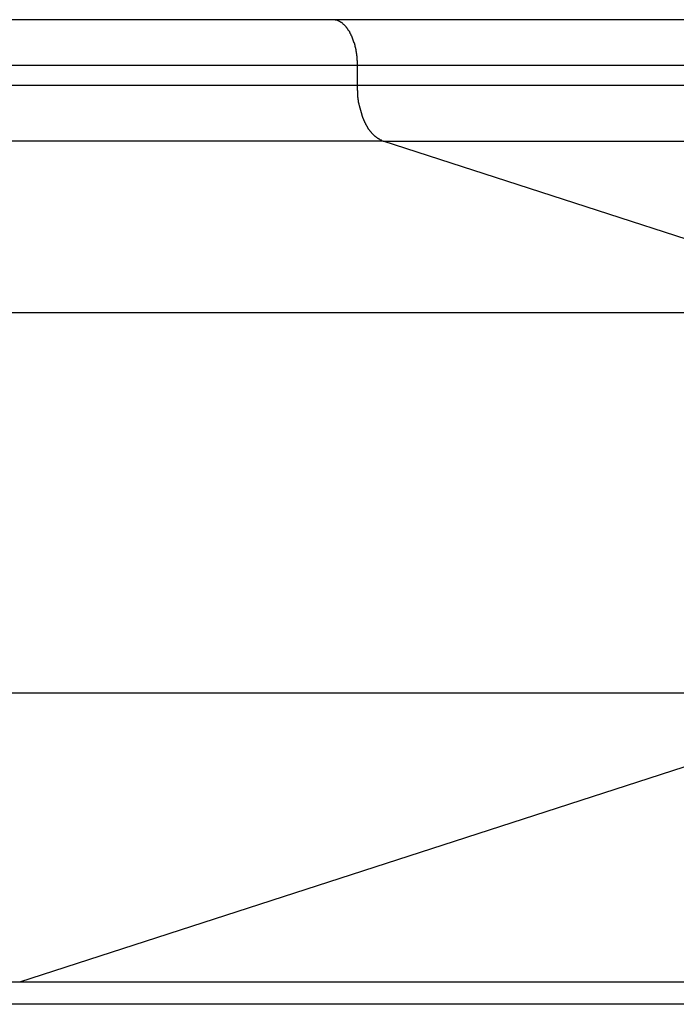
# Model space of a CAD drawing. Extents: x -57 to 57, y -59 to 9.
# Drawn here: x 19 to 20, y -19 to -18 of the extents above; entities that cross this region are included whole.
import ezdxf

# ---------------------------------------------------------------- set-up
doc = ezdxf.new("R2010")
doc.units = 0
doc.layers.get('0').update_dxf_attribs({"linetype": 'CONTINUOUS'})

msp = doc.modelspace()

# ---------------------------------------------------------------- linework, layer by layer
at = {"color": 0}
for points in [[(19.3857, -18.4), (-4.0665, -18.4)], [(19.3857, -18.4), (-4.0665, -18.4)], [(19.3857, -18.4), (-4.0665, -18.4)], [(19.3857, -18.4), (-4.0665, -18.4)], [(19.3857, -18.4), (-4.0665, -18.4)], [(19.3857, -18.4), (-4.0665, -18.4)], [(19.3857, -18.4), (-4.0665, -18.4)], [(19.3857, -18.4), (-4.0665, -18.4)], [(19.3857, -18.4), (-4.0665, -18.4)], [(19.3857, -18.4), (-4.0665, -18.4)], [(19.3857, -18.4), (-4.0665, -18.4)], [(19.3857, -18.4), (-4.0665, -18.4)], [(19.3857, -18.4), (-4.0665, -18.4)], [(19.3857, -18.4), (-4.0665, -18.4)], [(19.3857, -18.4), (-4.0665, -18.4)], [(19.3857, -18.4), (-4.0665, -18.4)], [(19.3857, -18.4), (-4.0665, -18.4)], [(19.3857, -18.4), (-4.0665, -18.4)], [(19.3857, -18.4), (-4.0665, -18.4)], [(19.3857, -18.4), (-4.0665, -18.4)], [(19.3857, -18.4), (-4.0665, -18.4)], [(19.3857, -18.4), (19.3857, -18.4)], [(25.6369, -18.4), (19.3857, -18.4)], [(25.6369, -18.4), (19.3857, -18.4)], [(25.6369, -18.4), (19.3857, -18.4)], [(25.6369, -18.4), (19.3857, -18.4)], [(25.6369, -18.4), (19.3857, -18.4)], [(25.6369, -18.4), (19.3857, -18.4)], [(25.6369, -18.4), (19.3857, -18.4)], [(25.6369, -18.4), (19.3857, -18.4)], [(25.6369, -18.4), (19.3857, -18.4)], [(25.6369, -18.4), (19.3857, -18.4)], [(25.6369, -18.4), (19.3857, -18.4)], [(25.6369, -18.4), (19.3857, -18.4)], [(25.6369, -18.4), (19.3857, -18.4)], [(25.6369, -18.4), (19.3857, -18.4)], [(25.6369, -18.4), (19.3857, -18.4)], [(25.6369, -18.4), (19.3857, -18.4)], [(25.6369, -18.4), (19.3857, -18.4)], [(25.6369, -18.4), (19.3857, -18.4)], [(25.6369, -18.4), (19.3857, -18.4)], [(25.6369, -18.4), (19.3857, -18.4)], [(25.6369, -18.4), (19.3857, -18.4)], [(19.3857, -18.4), (19.3857, -18.4)], [(19.4075, -18.44), (19.4075, -18.4381), (19.4075, -18.4381), (19.4074, -18.4378), (19.4074, -18.4378), (19.4074, -18.4375), (19.4074, -18.4375), (19.4074, -18.4372), (19.4074, -18.4372), (19.4074, -18.4371), (19.4074, -18.4371), (19.4074, -18.4368), (19.4074, -18.4368), (19.4074, -18.4365), (19.4074, -18.4365), (19.4074, -18.4362), (19.4074, -18.4362), (19.4074, -18.4362), (19.4074, -18.4362), (19.4074, -18.4362), (19.4073, -18.4359), (19.4073, -18.4359), (19.4073, -18.4356), (19.4073, -18.4356), (19.4073, -18.4353), (19.4073, -18.4353), (19.4073, -18.4351), (19.4073, -18.4351), (19.4073, -18.4348), (19.4073, -18.4348), (19.4073, -18.4345), (19.4073, -18.4345), (19.4073, -18.4342), (19.4073, -18.4342), (19.4073, -18.4342), (19.4073, -18.4342), (19.4073, -18.4342), (19.4071, -18.4339), (19.4071, -18.4339), (19.4071, -18.4336), (19.4071, -18.4336), (19.4071, -18.4333), (19.4071, -18.4333), (19.4071, -18.4331), (19.4071, -18.4331), (19.4071, -18.4328), (19.4071, -18.4328), (19.4071, -18.4325), (19.4071, -18.4325), (19.4071, -18.4322), (19.4071, -18.4322), (19.4071, -18.4322), (19.4071, -18.4322), (19.4071, -18.4322), (19.4069, -18.4319), (19.4069, -18.4319), (19.4069, -18.4316), (19.4069, -18.4316), (19.4069, -18.4313), (19.4069, -18.4313), (19.4069, -18.4311), (19.4069, -18.4311), (19.4069, -18.4308), (19.4069, -18.4308), (19.4069, -18.4305), (19.4069, -18.4305), (19.4069, -18.4302), (19.4069, -18.4302), (19.4069, -18.4302), (19.4069, -18.4302), (19.4069, -18.4302), (19.4066, -18.4299), (19.4066, -18.4299), (19.4066, -18.4296), (19.4066, -18.4296), (19.4066, -18.4293), (19.4066, -18.4293), (19.4066, -18.4291), (19.4066, -18.4291), (19.4066, -18.4288), (19.4066, -18.4288), (19.4066, -18.4285), (19.4066, -18.4285), (19.4066, -18.4282), (19.4066, -18.4282), (19.4066, -18.4282), (19.4066, -18.4282), (19.4066, -18.4282), (19.4063, -18.4279), (19.4063, -18.4279), (19.4063, -18.4276), (19.4063, -18.4276), (19.4063, -18.4273), (19.4063, -18.4273), (19.4063, -18.4272), (19.4063, -18.4272), (19.4062, -18.4269), (19.4062, -18.4269), (19.4062, -18.4266), (19.4062, -18.4266), (19.4062, -18.4263), (19.4062, -18.4263), (19.4062, -18.4263), (19.4062, -18.4263), (19.4062, -18.4263), (19.4059, -18.426), (19.4059, -18.426), (19.4059, -18.4257), (19.4059, -18.4257), (19.4059, -18.4254), (19.4059, -18.4254), (19.4059, -18.4252), (19.4059, -18.4252), (19.4058, -18.4249), (19.4058, -18.4249), (19.4058, -18.4246), (19.4058, -18.4246), (19.4058, -18.4243), (19.4058, -18.4243), (19.4058, -18.4243), (19.4058, -18.4243), (19.4058, -18.4243), (19.4055, -18.424), (19.4055, -18.424), (19.4055, -18.4237), (19.4055, -18.4237), (19.4055, -18.4234), (19.4055, -18.4234), (19.4055, -18.4232), (19.4055, -18.4232), (19.4053, -18.4229), (19.4053, -18.4229), (19.4053, -18.4226), (19.4053, -18.4226), (19.4053, -18.4223), (19.4053, -18.4223), (19.4053, -18.4223), (19.4053, -18.4223), (19.4053, -18.4223), (19.405, -18.422), (19.405, -18.422), (19.405, -18.4217), (19.405, -18.4217), (19.405, -18.4214), (19.405, -18.4214), (19.405, -18.4213), (19.405, -18.4213), (19.4047, -18.421), (19.4047, -18.421), (19.4047, -18.4207), (19.4047, -18.4207), (19.4047, -18.4204), (19.4047, -18.4204), (19.4047, -18.4204), (19.4047, -18.4204), (19.4047, -18.4204), (19.4044, -18.4201), (19.4044, -18.4201), (19.4044, -18.4198), (19.4044, -18.4198), (19.4044, -18.4195), (19.4044, -18.4195), (19.4044, -18.4195), (19.4044, -18.4195), (19.4041, -18.4192), (19.4041, -18.4192), (19.4041, -18.4189), (19.4041, -18.4189), (19.4041, -18.4186), (19.4041, -18.4186), (19.4041, -18.4186), (19.4041, -18.4186), (19.4041, -18.4186), (19.4038, -18.4183), (19.4038, -18.4183), (19.4038, -18.418), (19.4038, -18.418), (19.4038, -18.4177), (19.4038, -18.4177), (19.4038, -18.4177), (19.4038, -18.4177), (19.4035, -18.4174), (19.4035, -18.4174), (19.4035, -18.4171), (19.4035, -18.4171), (19.4035, -18.4168), (19.4035, -18.4168), (19.4035, -18.4168), (19.4035, -18.4168), (19.4035, -18.4168), (19.4032, -18.4165), (19.4032, -18.4165), (19.4032, -18.4162), (19.4032, -18.4162), (19.403, -18.4159), (19.403, -18.4159), (19.403, -18.4159), (19.403, -18.4159), (19.4027, -18.4156), (19.4027, -18.4156), (19.4027, -18.4153), (19.4027, -18.4153), (19.4027, -18.415), (19.4027, -18.415), (19.4027, -18.415), (19.4027, -18.415), (19.4027, -18.415), (19.4024, -18.4147), (19.4024, -18.4147), (19.4024, -18.4144), (19.4024, -18.4144), (19.4023, -18.4141), (19.4023, -18.4141), (19.4023, -18.4141), (19.4023, -18.4141), (19.402, -18.4138), (19.402, -18.4138), (19.402, -18.4136), (19.402, -18.4136), (19.402, -18.4133), (19.402, -18.4133), (19.402, -18.4133), (19.402, -18.4133), (19.402, -18.4133), (19.4017, -18.413), (19.4017, -18.413), (19.4017, -18.4127), (19.4017, -18.4127), (19.4014, -18.4124), (19.4014, -18.4124), (19.4014, -18.4124), (19.4014, -18.4124), (19.4011, -18.4121), (19.4011, -18.4121), (19.4011, -18.412), (19.4011, -18.412), (19.4011, -18.4117), (19.4011, -18.4117), (19.4011, -18.4117), (19.4011, -18.4117), (19.4011, -18.4117), (19.4008, -18.4114), (19.4008, -18.4114), (19.4008, -18.4111), (19.4008, -18.4111), (19.4006, -18.4108), (19.4006, -18.4108), (19.4006, -18.4108), (19.4006, -18.4108), (19.4003, -18.4105), (19.4003, -18.4105), (19.4003, -18.4105), (19.4003, -18.4105), (19.4003, -18.4102), (19.4003, -18.4102), (19.4003, -18.4102), (19.4003, -18.4102), (19.4003, -18.4102), (19.4, -18.4099), (19.4, -18.4099), (19.4, -18.4097), (19.4, -18.4097), (19.3997, -18.4094), (19.3997, -18.4094), (19.3997, -18.4094), (19.3997, -18.4094), (19.3994, -18.4091), (19.3994, -18.4091), (19.3994, -18.4091), (19.3994, -18.4091), (19.3993, -18.4088), (19.3993, -18.4088), (19.3993, -18.4088), (19.3993, -18.4088), (19.3993, -18.4088), (19.399, -18.4085), (19.399, -18.4085), (19.399, -18.4083), (19.399, -18.4083), (19.3987, -18.408), (19.3987, -18.408), (19.3987, -18.408), (19.3987, -18.408), (19.3984, -18.4077), (19.3984, -18.4077), (19.3984, -18.4077), (19.3984, -18.4077), (19.3984, -18.4074), (19.3984, -18.4074), (19.3984, -18.4074), (19.3984, -18.4074), (19.3984, -18.4074), (19.3981, -18.4071), (19.3981, -18.4071), (19.3981, -18.4071), (19.3981, -18.4071), (19.3978, -18.4068), (19.3978, -18.4068), (19.3978, -18.4068), (19.3978, -18.4068), (19.3975, -18.4065), (19.3975, -18.4065), (19.3975, -18.4065), (19.3975, -18.4065), (19.3974, -18.4062), (19.3974, -18.4062), (19.3974, -18.4062), (19.3974, -18.4062), (19.3974, -18.4062), (19.3971, -18.4059), (19.3971, -18.4059), (19.3971, -18.4059), (19.3971, -18.4059), (19.3968, -18.4056), (19.3968, -18.4056), (19.3968, -18.4056), (19.3968, -18.4056), (19.3965, -18.4053), (19.3965, -18.4053), (19.3965, -18.4053), (19.3965, -18.4053), (19.3964, -18.4051), (19.3964, -18.4051), (19.3964, -18.4051), (19.3964, -18.4051), (19.3964, -18.4051), (19.3961, -18.4048), (19.3961, -18.4048), (19.3961, -18.4048), (19.3961, -18.4048), (19.3958, -18.4045), (19.3958, -18.4045), (19.3958, -18.4045), (19.3958, -18.4045), (19.3955, -18.4042), (19.3955, -18.4042), (19.3955, -18.4042), (19.3955, -18.4042), (19.3953, -18.4041), (19.3953, -18.4041), (19.3953, -18.4041), (19.3953, -18.4041), (19.3953, -18.4041), (19.395, -18.4038), (19.395, -18.4038), (19.395, -18.4038), (19.395, -18.4038), (19.3947, -18.4035), (19.3947, -18.4035), (19.3947, -18.4035), (19.3947, -18.4035), (19.3944, -18.4032), (19.3944, -18.4032), (19.3944, -18.4032), (19.3944, -18.4032), (19.3943, -18.4032), (19.3943, -18.4032), (19.3943, -18.4032), (19.3943, -18.4032), (19.3943, -18.4032), (19.394, -18.4029), (19.394, -18.4029), (19.394, -18.4029), (19.394, -18.4029), (19.3937, -18.4027), (19.3937, -18.4027), (19.3937, -18.4027), (19.3937, -18.4027), (19.3934, -18.4024), (19.3934, -18.4024), (19.3934, -18.4024), (19.3934, -18.4024), (19.3932, -18.4024), (19.3932, -18.4024), (19.3932, -18.4024), (19.3932, -18.4024), (19.3932, -18.4024), (19.3929, -18.4021), (19.3929, -18.4021), (19.3929, -18.4021), (19.3929, -18.4021), (19.3926, -18.4021), (19.3926, -18.4021), (19.3926, -18.4021), (19.3926, -18.4021), (19.3923, -18.4018), (19.3923, -18.4018), (19.3923, -18.4018), (19.3923, -18.4018), (19.3921, -18.4018), (19.3921, -18.4018), (19.3921, -18.4018), (19.3921, -18.4018), (19.3921, -18.4018), (19.3918, -18.4015), (19.3918, -18.4015), (19.3918, -18.4015), (19.3918, -18.4015), (19.3915, -18.4015), (19.3915, -18.4015), (19.3915, -18.4015), (19.3915, -18.4015), (19.3912, -18.4012), (19.3912, -18.4012), (19.3912, -18.4012), (19.3912, -18.4012), (19.3912, -18.4012), (19.3912, -18.4012), (19.3912, -18.4012), (19.3912, -18.4012), (19.3912, -18.4012), (19.3909, -18.4009), (19.3909, -18.4009), (19.3909, -18.4009), (19.3909, -18.4009), (19.3906, -18.4009), (19.3906, -18.4009), (19.3906, -18.4009), (19.3906, -18.4009), (19.3903, -18.4008), (19.3903, -18.4008), (19.3903, -18.4008), (19.3903, -18.4008), (19.39, -18.4008), (19.39, -18.4008), (19.39, -18.4008), (19.39, -18.4008), (19.39, -18.4008), (19.3897, -18.4005), (19.3897, -18.4005), (19.3894, -18.4005), (19.3894, -18.4005), (19.3891, -18.4005), (19.3891, -18.4005), (19.389, -18.4005), (19.389, -18.4005), (19.3887, -18.4004), (19.3887, -18.4004), (19.3884, -18.4004), (19.3884, -18.4004), (19.3881, -18.4004), (19.3881, -18.4004), (19.3881, -18.4004), (19.3881, -18.4004), (19.3881, -18.4004), (19.3878, -18.4001), (19.3878, -18.4001), (19.3875, -18.4001), (19.3875, -18.4001), (19.3872, -18.4001), (19.3872, -18.4001), (19.3869, -18.4001), (19.3869, -18.4001), (19.3866, -18.4), (19.3866, -18.4), (19.3863, -18.4), (19.3863, -18.4), (19.386, -18.4), (19.386, -18.4), (19.3857, -18.4), (19.3857, -18.4)], [(-4.0448, -18.44), (19.4075, -18.44)], [(-4.0448, -18.44), (19.4075, -18.44)], [(-4.0448, -18.44), (19.4075, -18.44)], [(-4.0448, -18.44), (19.4075, -18.44)], [(-4.0448, -18.44), (19.4075, -18.44)], [(-4.0448, -18.44), (19.4075, -18.44)], [(-4.0448, -18.44), (19.4075, -18.44)], [(-4.0448, -18.44), (19.4075, -18.44)], [(-4.0448, -18.44), (19.4075, -18.44)], [(-4.0448, -18.44), (19.4075, -18.44)], [(-4.0448, -18.44), (19.4075, -18.44)], [(-4.0448, -18.44), (19.4075, -18.44)], [(-4.0448, -18.44), (19.4075, -18.44)], [(-4.0448, -18.44), (19.4075, -18.44)], [(-4.0448, -18.44), (19.4075, -18.44)], [(-4.0448, -18.44), (19.4075, -18.44)], [(-4.0448, -18.44), (19.4075, -18.44)], [(-4.0448, -18.44), (19.4075, -18.44)], [(-4.0448, -18.44), (19.4075, -18.44)], [(-4.0448, -18.44), (19.4075, -18.44)], [(-4.0448, -18.44), (19.4075, -18.44)], [(19.4075, -18.44), (19.4075, -18.44)], [(19.4075, -18.4577), (19.4075, -18.44)], [(19.4075, -18.4577), (19.4075, -18.44)], [(19.4075, -18.4577), (19.4075, -18.44)], [(19.4075, -18.4577), (19.4075, -18.44)], [(19.4075, -18.4577), (19.4075, -18.44)], [(19.4075, -18.4577), (19.4075, -18.44)], [(19.4075, -18.4577), (19.4075, -18.44)], [(19.4075, -18.4577), (19.4075, -18.44)], [(19.4075, -18.4577), (19.4075, -18.44)], [(19.4075, -18.4577), (19.4075, -18.44)], [(19.4075, -18.4577), (19.4075, -18.44)], [(19.4075, -18.4577), (19.4075, -18.44)], [(19.4075, -18.4577), (19.4075, -18.44)], [(19.4075, -18.4577), (19.4075, -18.44)], [(19.4075, -18.4577), (19.4075, -18.44)], [(19.4075, -18.4577), (19.4075, -18.44)], [(19.4075, -18.4577), (19.4075, -18.44)], [(19.4075, -18.4577), (19.4075, -18.44)], [(19.4075, -18.4577), (19.4075, -18.44)], [(19.4075, -18.4577), (19.4075, -18.44)], [(19.4075, -18.4577), (19.4075, -18.44)], [(19.4075, -18.44), (19.4075, -18.44)], [(19.4075, -18.44), (25.6369, -18.44)], [(19.4075, -18.44), (25.6369, -18.44)], [(19.4075, -18.44), (25.6369, -18.44)], [(19.4075, -18.44), (25.6369, -18.44)], [(19.4075, -18.44), (25.6369, -18.44)], [(19.4075, -18.44), (25.6369, -18.44)], [(19.4075, -18.44), (25.6369, -18.44)], [(19.4075, -18.44), (25.6369, -18.44)], [(19.4075, -18.44), (25.6369, -18.44)], [(19.4075, -18.44), (25.6369, -18.44)], [(19.4075, -18.44), (25.6369, -18.44)], [(19.4075, -18.44), (25.6369, -18.44)], [(19.4075, -18.44), (25.6369, -18.44)], [(19.4075, -18.44), (25.6369, -18.44)], [(19.4075, -18.44), (25.6369, -18.44)], [(19.4075, -18.44), (25.6369, -18.44)], [(19.4075, -18.44), (25.6369, -18.44)], [(19.4075, -18.44), (25.6369, -18.44)], [(19.4075, -18.44), (25.6369, -18.44)], [(19.4075, -18.44), (25.6369, -18.44)], [(19.4075, -18.44), (25.6369, -18.44)], [(19.4075, -18.44), (19.4075, -18.44)], [(-4.0448, -18.4577), (19.4075, -18.4577)], [(-4.0448, -18.4577), (19.4075, -18.4577)], [(-4.0448, -18.4577), (19.4075, -18.4577)], [(-4.0448, -18.4577), (19.4075, -18.4577)], [(-4.0448, -18.4577), (19.4075, -18.4577)], [(-4.0448, -18.4577), (19.4075, -18.4577)], [(-4.0448, -18.4577), (19.4075, -18.4577)], [(-4.0448, -18.4577), (19.4075, -18.4577)], [(-4.0448, -18.4577), (19.4075, -18.4577)], [(-4.0448, -18.4577), (19.4075, -18.4577)], [(-4.0448, -18.4577), (19.4075, -18.4577)], [(-4.0448, -18.4577), (19.4075, -18.4577)], [(-4.0448, -18.4577), (19.4075, -18.4577)], [(-4.0448, -18.4577), (19.4075, -18.4577)], [(-4.0448, -18.4577), (19.4075, -18.4577)], [(-4.0448, -18.4577), (19.4075, -18.4577)], [(-4.0448, -18.4577), (19.4075, -18.4577)], [(-4.0448, -18.4577), (19.4075, -18.4577)], [(-4.0448, -18.4577), (19.4075, -18.4577)], [(-4.0448, -18.4577), (19.4075, -18.4577)], [(-4.0448, -18.4577), (19.4075, -18.4577)], [(19.43, -18.5069), (19.4289, -18.5065), (19.4289, -18.5065), (19.4286, -18.5062), (19.4286, -18.5062), (19.4286, -18.5062), (19.4286, -18.5062), (19.4283, -18.5062), (19.4283, -18.5062), (19.4283, -18.5062), (19.4283, -18.5062), (19.428, -18.506), (19.428, -18.506), (19.428, -18.506), (19.428, -18.506), (19.4277, -18.506), (19.4277, -18.506), (19.4277, -18.506), (19.4277, -18.506), (19.4277, -18.506), (19.4274, -18.5057), (19.4274, -18.5057), (19.4274, -18.5057), (19.4274, -18.5057), (19.4271, -18.5056), (19.4271, -18.5056), (19.4271, -18.5056), (19.4271, -18.5056), (19.4268, -18.5053), (19.4268, -18.5053), (19.4268, -18.5053), (19.4268, -18.5053), (19.4265, -18.5053), (19.4265, -18.5053), (19.4265, -18.5053), (19.4265, -18.5053), (19.4265, -18.5053), (19.4262, -18.505), (19.4262, -18.505), (19.4262, -18.505), (19.4262, -18.505), (19.4259, -18.5049), (19.4259, -18.5049), (19.4259, -18.5049), (19.4259, -18.5049), (19.4256, -18.5046), (19.4256, -18.5046), (19.4256, -18.5046), (19.4256, -18.5046), (19.4254, -18.5046), (19.4254, -18.5046), (19.4254, -18.5046), (19.4254, -18.5046), (19.4254, -18.5046), (19.4251, -18.5043), (19.4251, -18.5043), (19.4251, -18.5043), (19.4251, -18.5043), (19.4248, -18.5041), (19.4248, -18.5041), (19.4248, -18.5041), (19.4248, -18.5041), (19.4245, -18.5038), (19.4245, -18.5038), (19.4245, -18.5038), (19.4245, -18.5038), (19.4242, -18.5038), (19.4242, -18.5038), (19.4242, -18.5038), (19.4242, -18.5038), (19.4242, -18.5038), (19.4239, -18.5035), (19.4239, -18.5035), (19.4239, -18.5035), (19.4239, -18.5035), (19.4236, -18.5032), (19.4236, -18.5032), (19.4236, -18.5032), (19.4236, -18.5032), (19.4233, -18.5029), (19.4233, -18.5029), (19.4233, -18.5029), (19.4233, -18.5029), (19.4231, -18.5028), (19.4231, -18.5028), (19.4231, -18.5028), (19.4231, -18.5028), (19.4231, -18.5028), (19.4228, -18.5025), (19.4228, -18.5025), (19.4228, -18.5025), (19.4228, -18.5025), (19.4225, -18.5022), (19.4225, -18.5022), (19.4225, -18.5022), (19.4225, -18.5022), (19.4222, -18.5019), (19.4222, -18.5019), (19.4222, -18.5019), (19.4222, -18.5019), (19.422, -18.5018), (19.422, -18.5018), (19.422, -18.5018), (19.422, -18.5018), (19.422, -18.5018), (19.4217, -18.5015), (19.4217, -18.5015), (19.4217, -18.5015), (19.4217, -18.5015), (19.4214, -18.5012), (19.4214, -18.5012), (19.4214, -18.5012), (19.4214, -18.5012), (19.4211, -18.5009), (19.4211, -18.5009), (19.4211, -18.5009), (19.4211, -18.5009), (19.4208, -18.5006), (19.4208, -18.5006), (19.4208, -18.5006), (19.4208, -18.5006), (19.4208, -18.5006), (19.4205, -18.5003), (19.4205, -18.5003), (19.4205, -18.5003), (19.4205, -18.5003), (19.4202, -18.5), (19.4202, -18.5), (19.4202, -18.5), (19.4202, -18.5), (19.4199, -18.4997), (19.4199, -18.4997), (19.4199, -18.4997), (19.4199, -18.4997), (19.4197, -18.4994), (19.4197, -18.4994), (19.4197, -18.4994), (19.4197, -18.4994), (19.4197, -18.4994), (19.4194, -18.4991), (19.4194, -18.4991), (19.4194, -18.4989), (19.4194, -18.4989), (19.4191, -18.4986), (19.4191, -18.4986), (19.4191, -18.4986), (19.4191, -18.4986), (19.4188, -18.4983), (19.4188, -18.4983), (19.4188, -18.4983), (19.4188, -18.4983), (19.4187, -18.498), (19.4187, -18.498), (19.4187, -18.498), (19.4187, -18.498), (19.4187, -18.498), (19.4184, -18.4977), (19.4184, -18.4977), (19.4184, -18.4975), (19.4184, -18.4975), (19.4181, -18.4972), (19.4181, -18.4972), (19.4181, -18.4972), (19.4181, -18.4972), (19.4178, -18.4969), (19.4178, -18.4969), (19.4178, -18.4969), (19.4178, -18.4969), (19.4176, -18.4966), (19.4176, -18.4966), (19.4176, -18.4966), (19.4176, -18.4966), (19.4176, -18.4966), (19.4173, -18.4963), (19.4173, -18.4963), (19.4173, -18.496), (19.4173, -18.496), (19.417, -18.4957), (19.417, -18.4957), (19.417, -18.4957), (19.417, -18.4957), (19.4167, -18.4954), (19.4167, -18.4954), (19.4167, -18.4953), (19.4167, -18.4953), (19.4166, -18.495), (19.4166, -18.495), (19.4166, -18.495), (19.4166, -18.495), (19.4166, -18.495), (19.4163, -18.4947), (19.4163, -18.4947), (19.4163, -18.4944), (19.4163, -18.4944), (19.416, -18.4941), (19.416, -18.4941), (19.416, -18.4941), (19.416, -18.4941), (19.4157, -18.4938), (19.4157, -18.4938), (19.4157, -18.4937), (19.4157, -18.4937), (19.4157, -18.4934), (19.4157, -18.4934), (19.4157, -18.4934), (19.4157, -18.4934), (19.4157, -18.4934), (19.4154, -18.4931), (19.4154, -18.4931), (19.4154, -18.4928), (19.4154, -18.4928), (19.4151, -18.4925), (19.4151, -18.4925), (19.4151, -18.4925), (19.4151, -18.4925), (19.4148, -18.4922), (19.4148, -18.4922), (19.4148, -18.4919), (19.4148, -18.4919), (19.4148, -18.4916), (19.4148, -18.4916), (19.4148, -18.4916), (19.4148, -18.4916), (19.4148, -18.4916), (19.4145, -18.4913), (19.4145, -18.4913), (19.4145, -18.491), (19.4145, -18.491), (19.4142, -18.4907), (19.4142, -18.4907), (19.4142, -18.4907), (19.4142, -18.4907), (19.4139, -18.4904), (19.4139, -18.4904), (19.4139, -18.4901), (19.4139, -18.4901), (19.4139, -18.4898), (19.4139, -18.4898), (19.4139, -18.4898), (19.4139, -18.4898), (19.4139, -18.4898), (19.4136, -18.4895), (19.4136, -18.4895), (19.4136, -18.4892), (19.4136, -18.4892), (19.4134, -18.4889), (19.4134, -18.4889), (19.4134, -18.4888), (19.4134, -18.4888), (19.4131, -18.4885), (19.4131, -18.4885), (19.4131, -18.4882), (19.4131, -18.4882), (19.4131, -18.4879), (19.4131, -18.4879), (19.4131, -18.4879), (19.4131, -18.4879), (19.4131, -18.4879), (19.4128, -18.4876), (19.4128, -18.4876), (19.4128, -18.4873), (19.4128, -18.4873), (19.4126, -18.487), (19.4126, -18.487), (19.4126, -18.4868), (19.4126, -18.4868), (19.4123, -18.4865), (19.4123, -18.4865), (19.4123, -18.4862), (19.4123, -18.4862), (19.4123, -18.4859), (19.4123, -18.4859), (19.4123, -18.4859), (19.4123, -18.4859), (19.4123, -18.4859), (19.412, -18.4856), (19.412, -18.4856), (19.412, -18.4853), (19.412, -18.4853), (19.4119, -18.485), (19.4119, -18.485), (19.4119, -18.4848), (19.4119, -18.4848), (19.4116, -18.4845), (19.4116, -18.4845), (19.4116, -18.4842), (19.4116, -18.4842), (19.4116, -18.4839), (19.4116, -18.4839), (19.4116, -18.4839), (19.4116, -18.4839), (19.4116, -18.4839), (19.4113, -18.4836), (19.4113, -18.4836), (19.4113, -18.4833), (19.4113, -18.4833), (19.4112, -18.483), (19.4112, -18.483), (19.4112, -18.4827), (19.4112, -18.4827), (19.4109, -18.4824), (19.4109, -18.4824), (19.4109, -18.4821), (19.4109, -18.4821), (19.4109, -18.4818), (19.4109, -18.4818), (19.4109, -18.4818), (19.4109, -18.4818), (19.4109, -18.4818), (19.4106, -18.4815), (19.4106, -18.4815), (19.4106, -18.4812), (19.4106, -18.4812), (19.4106, -18.4809), (19.4106, -18.4809), (19.4106, -18.4806), (19.4106, -18.4806), (19.4103, -18.4803), (19.4103, -18.4803), (19.4103, -18.48), (19.4103, -18.48), (19.4103, -18.4797), (19.4103, -18.4797), (19.4103, -18.4797), (19.4103, -18.4797), (19.4103, -18.4797), (19.41, -18.4794), (19.41, -18.4794), (19.41, -18.4791), (19.41, -18.4791), (19.41, -18.4788), (19.41, -18.4788), (19.41, -18.4785), (19.41, -18.4785), (19.4098, -18.4782), (19.4098, -18.4782), (19.4098, -18.4779), (19.4098, -18.4779), (19.4098, -18.4776), (19.4098, -18.4776), (19.4098, -18.4776), (19.4098, -18.4776), (19.4098, -18.4776), (19.4095, -18.4773), (19.4095, -18.4773), (19.4095, -18.477), (19.4095, -18.477), (19.4095, -18.4767), (19.4095, -18.4767), (19.4095, -18.4764), (19.4095, -18.4764), (19.4093, -18.4761), (19.4093, -18.4761), (19.4093, -18.4758), (19.4093, -18.4758), (19.4093, -18.4755), (19.4093, -18.4755), (19.4093, -18.4754), (19.4093, -18.4754), (19.4093, -18.4754), (19.409, -18.4751), (19.409, -18.4751), (19.409, -18.4748), (19.409, -18.4748), (19.409, -18.4745), (19.409, -18.4745), (19.409, -18.4742), (19.409, -18.4742), (19.4088, -18.4739), (19.4088, -18.4739), (19.4088, -18.4736), (19.4088, -18.4736), (19.4088, -18.4733), (19.4088, -18.4733), (19.4088, -18.4731), (19.4088, -18.4731), (19.4088, -18.4731), (19.4085, -18.4728), (19.4085, -18.4728), (19.4085, -18.4725), (19.4085, -18.4725), (19.4085, -18.4722), (19.4085, -18.4722), (19.4085, -18.4719), (19.4085, -18.4719), (19.4085, -18.4716), (19.4085, -18.4716), (19.4085, -18.4713), (19.4085, -18.4713), (19.4085, -18.471), (19.4085, -18.471), (19.4085, -18.4709), (19.4085, -18.4709), (19.4085, -18.4709), (19.4082, -18.4706), (19.4082, -18.4706), (19.4082, -18.4703), (19.4082, -18.4703), (19.4082, -18.47), (19.4082, -18.47), (19.4082, -18.4698), (19.4082, -18.4698), (19.4082, -18.4695), (19.4082, -18.4695), (19.4082, -18.4692), (19.4082, -18.4692), (19.4082, -18.4689), (19.4082, -18.4689), (19.4082, -18.4689), (19.4082, -18.4689), (19.4082, -18.4689), (19.4079, -18.4686), (19.4079, -18.4685), (19.4079, -18.4682), (19.4079, -18.4682), (19.4079, -18.4679), (19.4079, -18.4679), (19.4079, -18.4676), (19.4079, -18.4676), (19.4079, -18.4673), (19.4079, -18.4673), (19.4079, -18.467), (19.4079, -18.467), (19.4079, -18.4667), (19.4079, -18.4667), (19.4079, -18.4664), (19.4079, -18.4664), (19.4079, -18.4664), (19.4077, -18.4661), (19.4077, -18.4658), (19.4077, -18.4655), (19.4077, -18.4653), (19.4077, -18.465), (19.4077, -18.4647), (19.4077, -18.4644), (19.4077, -18.4644), (19.4077, -18.4641), (19.4077, -18.4638), (19.4077, -18.4635), (19.4077, -18.4635), (19.4077, -18.4632), (19.4077, -18.4629), (19.4077, -18.4626), (19.4077, -18.4626), (19.4077, -18.4626), (19.4075, -18.4622), (19.4075, -18.4619), (19.4075, -18.4616), (19.4075, -18.4613), (19.4075, -18.461), (19.4075, -18.4607), (19.4075, -18.4604), (19.4075, -18.4601), (19.4075, -18.4598), (19.4075, -18.4595), (19.4075, -18.4592), (19.4075, -18.4589), (19.4075, -18.4586), (19.4075, -18.4583), (19.4075, -18.458), (19.4075, -18.4577)], [(19.4075, -18.4577), (19.4075, -18.4577)], [(19.4075, -18.4577), (25.6369, -18.4577)], [(19.4075, -18.4577), (25.6369, -18.4577)], [(19.4075, -18.4577), (25.6369, -18.4577)], [(19.4075, -18.4577), (25.6369, -18.4577)], [(19.4075, -18.4577), (25.6369, -18.4577)], [(19.4075, -18.4577), (25.6369, -18.4577)], [(19.4075, -18.4577), (25.6369, -18.4577)], [(19.4075, -18.4577), (25.6369, -18.4577)], [(19.4075, -18.4577), (25.6369, -18.4577)], [(19.4075, -18.4577), (25.6369, -18.4577)], [(19.4075, -18.4577), (25.6369, -18.4577)], [(19.4075, -18.4577), (25.6369, -18.4577)], [(19.4075, -18.4577), (25.6369, -18.4577)], [(19.4075, -18.4577), (25.6369, -18.4577)], [(19.4075, -18.4577), (25.6369, -18.4577)], [(19.4075, -18.4577), (25.6369, -18.4577)], [(19.4075, -18.4577), (25.6369, -18.4577)], [(19.4075, -18.4577), (25.6369, -18.4577)], [(19.4075, -18.4577), (25.6369, -18.4577)], [(19.4075, -18.4577), (25.6369, -18.4577)], [(19.4075, -18.4577), (25.6369, -18.4577)], [(19.4075, -18.4577), (19.4075, -18.4577)], [(19.4075, -18.4577), (19.4075, -18.4577)], [(19.43, -18.5069), (-4.0223, -18.5069)], [(19.43, -18.5069), (-4.0223, -18.5069)], [(19.43, -18.5069), (-4.0223, -18.5069)], [(19.43, -18.5069), (-4.0223, -18.5069)], [(19.43, -18.5069), (-4.0223, -18.5069)], [(19.43, -18.5069), (-4.0223, -18.5069)], [(19.43, -18.5069), (-4.0223, -18.5069)], [(19.43, -18.5069), (-4.0223, -18.5069)], [(19.43, -18.5069), (-4.0223, -18.5069)], [(19.43, -18.5069), (-4.0223, -18.5069)], [(19.43, -18.5069), (-4.0223, -18.5069)], [(19.43, -18.5069), (-4.0223, -18.5069)], [(19.43, -18.5069), (-4.0223, -18.5069)], [(19.43, -18.5069), (-4.0223, -18.5069)], [(19.43, -18.5069), (-4.0223, -18.5069)], [(19.43, -18.5069), (-4.0223, -18.5069)], [(19.43, -18.5069), (-4.0223, -18.5069)], [(19.43, -18.5069), (-4.0223, -18.5069)], [(19.43, -18.5069), (-4.0223, -18.5069)], [(19.43, -18.5069), (-4.0223, -18.5069)], [(19.43, -18.5069), (-4.0223, -18.5069)], [(19.43, -18.5069), (19.43, -18.5069)], [(19.8962, -18.6578), (19.43, -18.5069)], [(19.8962, -18.6578), (19.43, -18.5069)], [(19.8962, -18.6578), (19.43, -18.5069)], [(19.8962, -18.6578), (19.43, -18.5069)], [(19.8962, -18.6578), (19.43, -18.5069)], [(19.8962, -18.6578), (19.43, -18.5069)], [(19.8962, -18.6578), (19.43, -18.5069)], [(19.8962, -18.6578), (19.43, -18.5069)], [(19.8962, -18.6578), (19.43, -18.5069)], [(19.8962, -18.6578), (19.43, -18.5069)], [(19.8962, -18.6578), (19.43, -18.5069)], [(19.8962, -18.6578), (19.43, -18.5069)], [(19.8962, -18.6578), (19.43, -18.5069)], [(19.8962, -18.6578), (19.43, -18.5069)], [(19.8962, -18.6578), (19.43, -18.5069)], [(19.8962, -18.6578), (19.43, -18.5069)], [(19.8962, -18.6578), (19.43, -18.5069)], [(19.8962, -18.6578), (19.43, -18.5069)], [(19.8962, -18.6578), (19.43, -18.5069)], [(19.8962, -18.6578), (19.43, -18.5069)], [(19.8962, -18.6578), (19.43, -18.5069)], [(19.43, -18.5069), (19.43, -18.5069)], [(19.43, -18.5069), (25.6369, -18.5069)], [(19.43, -18.5069), (25.6369, -18.5069)], [(19.43, -18.5069), (25.6369, -18.5069)], [(19.43, -18.5069), (25.6369, -18.5069)], [(19.43, -18.5069), (25.6369, -18.5069)], [(19.43, -18.5069), (25.6369, -18.5069)], [(19.43, -18.5069), (25.6369, -18.5069)], [(19.43, -18.5069), (25.6369, -18.5069)], [(19.43, -18.5069), (25.6369, -18.5069)], [(19.43, -18.5069), (25.6369, -18.5069)], [(19.43, -18.5069), (25.6369, -18.5069)], [(19.43, -18.5069), (25.6369, -18.5069)], [(19.43, -18.5069), (25.6369, -18.5069)], [(19.43, -18.5069), (25.6369, -18.5069)], [(19.43, -18.5069), (25.6369, -18.5069)], [(19.43, -18.5069), (25.6369, -18.5069)], [(19.43, -18.5069), (25.6369, -18.5069)], [(19.43, -18.5069), (25.6369, -18.5069)], [(19.43, -18.5069), (25.6369, -18.5069)], [(19.43, -18.5069), (25.6369, -18.5069)], [(19.43, -18.5069), (25.6369, -18.5069)], [(19.43, -18.5069), (19.43, -18.5069)], [(-3.5561, -18.6578), (19.8962, -18.6578)], [(-3.5561, -18.6578), (19.8962, -18.6578)], [(-3.5561, -18.6578), (19.8962, -18.6578)], [(-3.5561, -18.6578), (19.8962, -18.6578)], [(-3.5561, -18.6578), (19.8962, -18.6578)], [(-3.5561, -18.6578), (19.8962, -18.6578)], [(-3.5561, -18.6578), (19.8962, -18.6578)], [(-3.5561, -18.6578), (19.8962, -18.6578)], [(-3.5561, -18.6578), (19.8962, -18.6578)], [(-3.5561, -18.6578), (19.8962, -18.6578)], [(-3.5561, -18.6578), (19.8962, -18.6578)], [(-3.5561, -18.6578), (19.8962, -18.6578)], [(-3.5561, -18.6578), (19.8962, -18.6578)], [(-3.5561, -18.6578), (19.8962, -18.6578)], [(-3.5561, -18.6578), (19.8962, -18.6578)], [(-3.5561, -18.6578), (19.8962, -18.6578)], [(-3.5561, -18.6578), (19.8962, -18.6578)], [(-3.5561, -18.6578), (19.8962, -18.6578)], [(-3.5561, -18.6578), (19.8962, -18.6578)], [(-3.5561, -18.6578), (19.8962, -18.6578)], [(-3.5561, -18.6578), (19.8962, -18.6578)], [(-3.5561, -18.9926), (19.8962, -18.9926)], [(-3.5561, -18.9926), (19.8962, -18.9926)], [(-3.5561, -18.9926), (19.8962, -18.9926)], [(-3.5561, -18.9926), (19.8962, -18.9926)], [(-3.5561, -18.9926), (19.8962, -18.9926)], [(-3.5561, -18.9926), (19.8962, -18.9926)], [(-3.5561, -18.9926), (19.8962, -18.9926)], [(-3.5561, -18.9926), (19.8962, -18.9926)], [(-3.5561, -18.9926), (19.8962, -18.9926)], [(-3.5561, -18.9926), (19.8962, -18.9926)], [(-3.5561, -18.9926), (19.8962, -18.9926)], [(-3.5561, -18.9926), (19.8962, -18.9926)], [(-3.5561, -18.9926), (19.8962, -18.9926)], [(-3.5561, -18.9926), (19.8962, -18.9926)], [(-3.5561, -18.9926), (19.8962, -18.9926)], [(-3.5561, -18.9926), (19.8962, -18.9926)], [(-3.5561, -18.9926), (19.8962, -18.9926)], [(-3.5561, -18.9926), (19.8962, -18.9926)], [(-3.5561, -18.9926), (19.8962, -18.9926)], [(-3.5561, -18.9926), (19.8962, -18.9926)], [(-3.5561, -18.9926), (19.8962, -18.9926)], [(19.1103, -19.2471), (19.8962, -18.9926)], [(19.1103, -19.2471), (19.8962, -18.9926)], [(19.1103, -19.2471), (19.8962, -18.9926)], [(19.1103, -19.2471), (19.8962, -18.9926)], [(19.1103, -19.2471), (19.8962, -18.9926)], [(19.1103, -19.2471), (19.8962, -18.9926)], [(19.1103, -19.2471), (19.8962, -18.9926)], [(19.1103, -19.2471), (19.8962, -18.9926)], [(19.1103, -19.2471), (19.8962, -18.9926)], [(19.1103, -19.2471), (19.8962, -18.9926)], [(19.1103, -19.2471), (19.8962, -18.9926)], [(19.1103, -19.2471), (19.8962, -18.9926)], [(19.1103, -19.2471), (19.8962, -18.9926)], [(19.1103, -19.2471), (19.8962, -18.9926)], [(19.1103, -19.2471), (19.8962, -18.9926)], [(19.1103, -19.2471), (19.8962, -18.9926)], [(19.1103, -19.2471), (19.8962, -18.9926)], [(19.1103, -19.2471), (19.8962, -18.9926)], [(19.1103, -19.2471), (19.8962, -18.9926)], [(19.1103, -19.2471), (19.8962, -18.9926)], [(19.1103, -19.2471), (19.8962, -18.9926)], [(-4.342, -19.2471), (19.1103, -19.2471)], [(-4.342, -19.2471), (19.1103, -19.2471)], [(-4.342, -19.2471), (19.1103, -19.2471)], [(-4.342, -19.2471), (19.1103, -19.2471)], [(-4.342, -19.2471), (19.1103, -19.2471)], [(-4.342, -19.2471), (19.1103, -19.2471)], [(-4.342, -19.2471), (19.1103, -19.2471)], [(-4.342, -19.2471), (19.1103, -19.2471)], [(-4.342, -19.2471), (19.1103, -19.2471)], [(-4.342, -19.2471), (19.1103, -19.2471)], [(-4.342, -19.2471), (19.1103, -19.2471)], [(-4.342, -19.2471), (19.1103, -19.2471)], [(-4.342, -19.2471), (19.1103, -19.2471)], [(-4.342, -19.2471), (19.1103, -19.2471)], [(-4.342, -19.2471), (19.1103, -19.2471)], [(-4.342, -19.2471), (19.1103, -19.2471)], [(-4.342, -19.2471), (19.1103, -19.2471)], [(-4.342, -19.2471), (19.1103, -19.2471)], [(-4.342, -19.2471), (19.1103, -19.2471)], [(-4.342, -19.2471), (19.1103, -19.2471)], [(-4.342, -19.2471), (19.1103, -19.2471)], [(19.1103, -19.2471), (19.1103, -19.2471)], [(19.1103, -19.2471), (25.6369, -19.2471)], [(19.1103, -19.2471), (25.6369, -19.2471)], [(19.1103, -19.2471), (25.6369, -19.2471)], [(19.1103, -19.2471), (25.6369, -19.2471)], [(19.1103, -19.2471), (25.6369, -19.2471)], [(19.1103, -19.2471), (25.6369, -19.2471)], [(19.1103, -19.2471), (25.6369, -19.2471)], [(19.1103, -19.2471), (25.6369, -19.2471)], [(19.1103, -19.2471), (25.6369, -19.2471)], [(19.1103, -19.2471), (25.6369, -19.2471)], [(19.1103, -19.2471), (25.6369, -19.2471)], [(19.1103, -19.2471), (25.6369, -19.2471)], [(19.1103, -19.2471), (25.6369, -19.2471)], [(19.1103, -19.2471), (25.6369, -19.2471)], [(19.1103, -19.2471), (25.6369, -19.2471)], [(19.1103, -19.2471), (25.6369, -19.2471)], [(19.1103, -19.2471), (25.6369, -19.2471)], [(19.1103, -19.2471), (25.6369, -19.2471)], [(19.1103, -19.2471), (25.6369, -19.2471)], [(19.1103, -19.2471), (25.6369, -19.2471)], [(19.1103, -19.2471), (25.6369, -19.2471)], [(19.1103, -19.2471), (19.1103, -19.2471)], [(19.1103, -19.2471), (19.1103, -19.2471)], [(25.6369, -19.2668), (19.1013, -19.2668)], [(25.6369, -19.2668), (19.1013, -19.2668)], [(25.6369, -19.2668), (19.1013, -19.2668)], [(25.6369, -19.2668), (19.1013, -19.2668)], [(25.6369, -19.2668), (19.1013, -19.2668)], [(25.6369, -19.2668), (19.1013, -19.2668)], [(25.6369, -19.2668), (19.1013, -19.2668)], [(25.6369, -19.2668), (19.1013, -19.2668)], [(25.6369, -19.2668), (19.1013, -19.2668)], [(25.6369, -19.2668), (19.1013, -19.2668)], [(25.6369, -19.2668), (19.1013, -19.2668)], [(25.6369, -19.2668), (19.1013, -19.2668)], [(25.6369, -19.2668), (19.1013, -19.2668)], [(25.6369, -19.2668), (19.1013, -19.2668)], [(25.6369, -19.2668), (19.1013, -19.2668)], [(25.6369, -19.2668), (19.1013, -19.2668)], [(25.6369, -19.2668), (19.1013, -19.2668)], [(25.6369, -19.2668), (19.1013, -19.2668)], [(25.6369, -19.2668), (19.1013, -19.2668)], [(25.6369, -19.2668), (19.1013, -19.2668)], [(25.6369, -19.2668), (19.1013, -19.2668)]]:
    msp.add_lwpolyline(points, dxfattribs=at)

doc.saveas('drawing.dxf')
